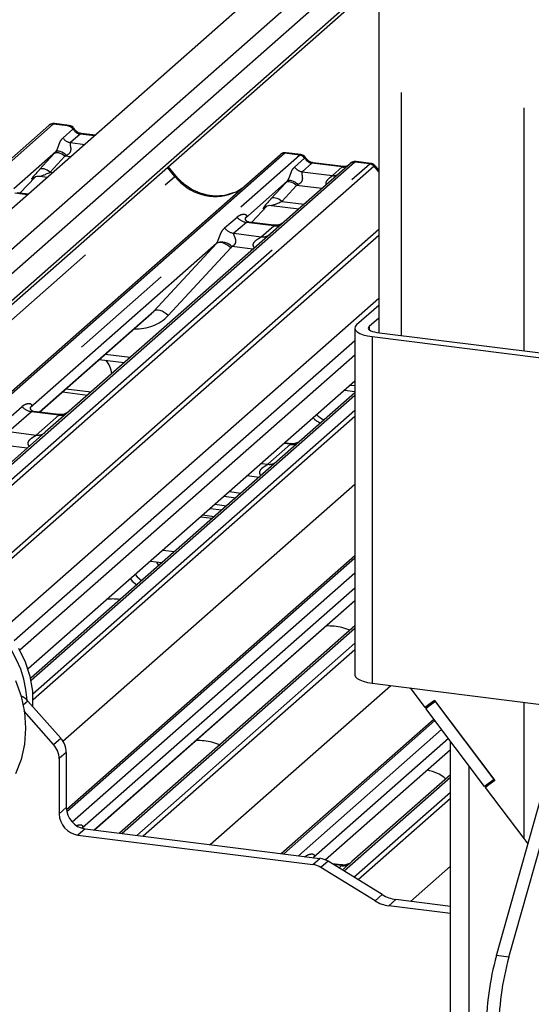
# Paper-space layout 'Layout1' of a CAD drawing. Extents: x 5 to 415, y 5 to 292.
# Drawn here: x 329 to 335, y 186 to 198 of the extents above; entities that cross this region are included whole.
import ezdxf

# ---------------------------------------------------------------- set-up
doc = ezdxf.new("R2010")
doc.units = 0
doc.linetypes.add('PHANTOM', pattern=[12.7, 6.35, -1.27, 1.27, -1.27, 1.27, -1.27])
doc.layers.add('SLD-0', color=179, linetype='CONTINUOUS')

psp = doc.layouts.get("Layout1")

# ---------------------------------------------------------------- linework, layer by layer
at = {"layer": 'SLD-0', "color": 179, "linetype": 'CONTINUOUS'}
for p, q in [((333.144, 235.187), (333.144, 194.083)), ((333.144, 199.435), (322.336, 189.903)), ((333.144, 198.947), (322.637, 189.681)), ((333.144, 198.656), (322.78, 189.516)), ((322.921, 189.271), (333.144, 198.286)), ((321.809, 190.044), (329.2, 196.563)), ((329.2, 196.563), (329.201, 196.563)), ((329.444, 196.562), (329.269, 196.584)), ((329.753, 196.445), (329.591, 196.465)), ((323.67, 188.895), (331.969, 196.214)), ((329.283, 196.245), (328.781, 195.803)), ((331.969, 196.214), (331.97, 196.214)), ((332.213, 196.213), (332.038, 196.235)), ((332.807, 196.108), (332.012, 195.407)), ((332.722, 196.071), (332.36, 196.116)), ((332.809, 196.11), (332.806, 196.108)), ((333.05, 196.108), (332.875, 196.13)), ((330.719, 195.959), (330.629, 196.069)), ((333.144, 196.029), (333.103, 196.078)), ((328.855, 195.751), (329.041, 195.949)), ((329.009, 195.932), (329.016, 195.939)), ((329.092, 195.955), (329.185, 195.943)), ((332.051, 195.896), (331.55, 195.454)), ((328.952, 195.738), (328.822, 195.755)), ((331.624, 195.402), (331.809, 195.6)), ((331.778, 195.584), (331.785, 195.59)), ((331.861, 195.606), (332.19, 195.564)), ((331.555, 195.46), (331.551, 195.455)), ((331.889, 195.368), (331.59, 195.406)), ((332.012, 195.407), (331.851, 195.266)), ((333.144, 195.317), (328.126, 190.892)), ((331.851, 195.266), (329.442, 193.141)), ((333.144, 195.246), (328.183, 190.872)), ((331.205, 195.15), (328.98, 193.188)), ((333.144, 194.407), (332.879, 194.174)), ((329.087, 193.132), (330.43, 194.316)), ((333.144, 194.256), (333.029, 194.155)), ((332.863, 194.154), (332.858, 194.133)), ((332.858, 194.136), (332.858, 189.988)), ((332.858, 194.133), (332.866, 194.112)), ((332.879, 194.174), (332.863, 194.154)), ((332.866, 194.112), (332.887, 194.092)), ((332.887, 194.092), (332.918, 194.074)), ((333.02, 194.145), (333.018, 194.134)), ((333.018, 194.134), (333.022, 194.124)), ((333.029, 194.155), (333.02, 194.145)), ((333.022, 194.124), (333.032, 194.114)), ((333.032, 194.114), (333.048, 194.105)), ((333.048, 194.105), (333.069, 194.097)), ((333.069, 194.097), (333.094, 194.091)), ((333.094, 194.091), (333.122, 194.086)), ((333.122, 194.086), (335.142, 193.832)), ((332.918, 194.074), (332.959, 194.058)), ((332.959, 194.058), (333.009, 194.045)), ((333.009, 194.045), (333.065, 194.036)), ((333.065, 194.036), (335.086, 193.782)), ((332.858, 193.814), (328.854, 190.283)), ((329.802, 193.761), (330.103, 193.724)), ((332.858, 193.502), (328.953, 190.058)), ((329.405, 193.411), (329.706, 193.373)), ((332.733, 193.392), (332.858, 193.376)), ((329.362, 193.374), (329.663, 193.336)), ((332.858, 193.363), (331.927, 192.542)), ((329.32, 193.102), (329.021, 193.14)), ((329.442, 193.141), (329.158, 192.891)), ((329.158, 192.891), (324.517, 188.797)), ((332.089, 192.753), (332.019, 192.762)), ((331.927, 192.542), (328.984, 189.946)), ((331.296, 192.125), (331.435, 192.107)), ((331.13, 191.978), (331.268, 191.961)), ((331.186, 192.028), (331.325, 192.01)), ((331.176, 191.879), (331.037, 191.896)), ((329.41, 188.376), (332.858, 191.417)), ((330.564, 191.479), (330.702, 191.462)), ((330.415, 191.347), (330.553, 191.33)), ((330.514, 191.295), (330.491, 191.337)), ((330.232, 191.186), (330.255, 191.158)), ((330.255, 191.158), (330.31, 191.115)), ((330.175, 191.136), (330.198, 191.108)), ((330.198, 191.108), (330.253, 191.065)), ((329.745, 188.13), (332.858, 190.876)), ((332.858, 190.572), (330.045, 188.092)), ((328.923, 190.14), (328.843, 190.304)), ((328.979, 189.967), (328.923, 190.14)), ((329.008, 189.792), (328.979, 189.967)), ((332.858, 189.988), (332.858, 189.984)), ((332.858, 189.984), (332.866, 189.964)), ((332.866, 189.964), (332.887, 189.944)), ((328.802, 189.921), (328.868, 189.733)), ((332.887, 189.944), (332.918, 189.926)), ((332.918, 189.926), (332.959, 189.91)), ((332.959, 189.91), (333.009, 189.897)), ((333.009, 189.897), (333.065, 189.888)), ((333.065, 189.888), (335.086, 189.633)), ((328.868, 189.733), (328.908, 189.54)), ((329.01, 189.617), (329.008, 189.792)), ((333.52, 189.831), (333.697, 189.596)), ((328.951, 189.672), (329.343, 189.227)), ((329.01, 189.605), (329.01, 189.617)), ((333.812, 189.678), (333.697, 189.596)), ((333.821, 189.666), (333.707, 189.583)), ((333.707, 189.583), (333.786, 189.653)), ((333.786, 189.653), (333.782, 189.657)), ((333.815, 189.674), (333.786, 189.653)), ((333.812, 189.678), (334.533, 188.721)), ((334.524, 188.734), (333.821, 189.666)), ((329.258, 189.152), (328.906, 189.552)), ((328.908, 189.54), (328.921, 189.347)), ((334.409, 188.651), (333.707, 189.583)), ((331.977, 187.848), (333.801, 189.458)), ((328.921, 189.347), (328.908, 189.157)), ((328.908, 189.157), (328.869, 188.974)), ((334.001, 185.321), (334.001, 189.192)), ((329.409, 189.059), (329.409, 188.398)), ((332.504, 187.773), (334.001, 189.093)), ((328.869, 188.974), (328.804, 188.801)), ((329.324, 188.984), (329.324, 188.323)), ((334.551, 186.627), (335.217, 188.991)), ((334.7, 186.608), (335.367, 188.972)), ((334.001, 188.79), (332.823, 187.751)), ((334.226, 185.292), (334.226, 188.894)), ((334.524, 188.734), (334.409, 188.651)), ((334.533, 188.721), (334.418, 188.638)), ((334.418, 188.638), (334.492, 188.703)), ((334.527, 188.729), (334.492, 188.703)), ((334.498, 188.708), (334.494, 188.713)), ((334.418, 188.638), (334.879, 188.027)), ((329.633, 188.144), (332.44, 187.79)), ((329.549, 188.069), (332.356, 187.715)), ((332.366, 187.803), (332.363, 187.8)), ((333.185, 187.357), (332.538, 187.755)), ((332.7, 187.712), (332.585, 187.726)), ((332.823, 187.751), (332.709, 187.65)), ((333.101, 187.282), (332.454, 187.68)), ((334.001, 187.216), (333.349, 187.298)), ((334.001, 187.131), (333.264, 187.224)), ((334.001, 185.321), (334.001, 187.131))]:
    psp.add_line(p, q, dxfattribs=at)
at = {"layer": 'SLD-0', "color": 8, "linetype": 'PHANTOM'}
for p, q in [((333.413, 235.057), (333.413, 194.049)), ((334.879, 234.872), (334.879, 193.865)), ((333.144, 198.334), (322.906, 189.305)), ((329.253, 196.578), (321.843, 190.043)), ((329.429, 196.556), (329.253, 196.578)), ((322.018, 190.02), (329.429, 196.556)), ((329.37, 196.413), (329.489, 196.518)), ((329.429, 196.556), (329.431, 196.558)), ((329.576, 196.459), (329.46, 196.357)), ((329.49, 196.519), (329.489, 196.518)), ((329.576, 196.459), (329.585, 196.464)), ((329.746, 196.438), (329.576, 196.459)), ((329.585, 196.464), (329.591, 196.465)), ((329.46, 196.357), (329.629, 196.335)), ((332.022, 196.229), (323.701, 188.891)), ((323.877, 188.869), (332.198, 196.207)), ((329.087, 196.033), (329.264, 196.225)), ((329.275, 196.232), (329.264, 196.225)), ((329.288, 196.236), (329.275, 196.232)), ((329.293, 196.251), (329.283, 196.245)), ((329.303, 196.236), (329.288, 196.236)), ((329.306, 196.254), (329.293, 196.251)), ((329.32, 196.234), (329.303, 196.236)), ((329.321, 196.253), (329.306, 196.254)), ((329.338, 196.228), (329.32, 196.234)), ((329.338, 196.249), (329.321, 196.253)), ((329.356, 196.241), (329.338, 196.249)), ((329.356, 196.219), (329.338, 196.228)), ((329.375, 196.231), (329.356, 196.241)), ((329.375, 196.208), (329.356, 196.219)), ((329.394, 196.218), (329.375, 196.231)), ((329.392, 196.194), (329.375, 196.208)), ((329.411, 196.203), (329.394, 196.218)), ((332.198, 196.207), (332.022, 196.229)), ((332.198, 196.207), (332.2, 196.209)), ((332.86, 196.124), (326.727, 190.715)), ((327.107, 190.873), (333.036, 196.102)), ((329.392, 196.194), (329.215, 196.002)), ((329.459, 196.185), (329.392, 196.194)), ((332.139, 196.064), (332.258, 196.17)), ((332.345, 196.11), (332.229, 196.008)), ((332.259, 196.17), (332.258, 196.17)), ((332.345, 196.11), (332.354, 196.116)), ((332.707, 196.065), (332.345, 196.11)), ((332.354, 196.116), (332.36, 196.116)), ((332.86, 196.124), (332.862, 196.125)), ((333.036, 196.102), (332.86, 196.124)), ((333.089, 196.073), (327.215, 190.892)), ((329.098, 196.04), (329.087, 196.033)), ((329.111, 196.044), (329.098, 196.04)), ((329.127, 196.044), (329.111, 196.044)), ((329.144, 196.042), (329.127, 196.044)), ((329.162, 196.036), (329.144, 196.042)), ((329.18, 196.027), (329.162, 196.036)), ((329.198, 196.016), (329.18, 196.027)), ((329.215, 196.002), (329.198, 196.016)), ((329.215, 196.002), (329.247, 195.998)), ((330.706, 195.953), (330.618, 196.059)), ((332.229, 196.008), (332.591, 195.962)), ((332.591, 195.962), (332.707, 196.065)), ((332.707, 196.065), (332.716, 196.07)), ((332.716, 196.07), (332.722, 196.071)), ((333.144, 196.007), (333.089, 196.073)), ((322.973, 189.133), (330.706, 195.953)), ((328.855, 195.751), (329.04, 195.949)), ((329.011, 195.934), (329.009, 195.932)), ((331.856, 195.684), (332.033, 195.876)), ((332.043, 195.883), (332.033, 195.876)), ((332.057, 195.887), (332.043, 195.883)), ((332.062, 195.902), (332.051, 195.896)), ((332.072, 195.887), (332.057, 195.887)), ((332.075, 195.905), (332.062, 195.902)), ((332.089, 195.885), (332.072, 195.887)), ((332.09, 195.904), (332.075, 195.905)), ((332.107, 195.879), (332.089, 195.885)), ((332.107, 195.9), (332.09, 195.904)), ((332.125, 195.893), (332.107, 195.9)), ((332.125, 195.87), (332.107, 195.879)), ((332.144, 195.882), (332.125, 195.893)), ((332.143, 195.859), (332.125, 195.87)), ((332.161, 195.845), (332.143, 195.859)), ((332.162, 195.869), (332.144, 195.882)), ((332.18, 195.854), (332.162, 195.869)), ((328.945, 195.732), (328.793, 195.751)), ((332.161, 195.845), (331.984, 195.653)), ((332.465, 195.807), (332.161, 195.845)), ((331.867, 195.691), (331.856, 195.684)), ((331.88, 195.695), (331.867, 195.691)), ((331.896, 195.695), (331.88, 195.695)), ((331.912, 195.693), (331.896, 195.695)), ((331.93, 195.687), (331.912, 195.693)), ((331.949, 195.678), (331.93, 195.687)), ((331.967, 195.667), (331.949, 195.678)), ((331.984, 195.653), (331.967, 195.667)), ((331.984, 195.653), (332.252, 195.619)), ((331.624, 195.402), (331.809, 195.6)), ((331.78, 195.585), (331.778, 195.584)), ((331.302, 195.335), (331.45, 195.466)), ((331.562, 195.402), (331.413, 195.271)), ((331.889, 195.361), (331.562, 195.402)), ((331.413, 195.271), (331.74, 195.23)), ((331.74, 195.23), (331.889, 195.361)), ((330.456, 194.341), (331.205, 195.15)), ((331.219, 195.158), (331.205, 195.15)), ((331.236, 195.162), (331.219, 195.158)), ((331.256, 195.161), (331.236, 195.162)), ((331.279, 195.156), (331.256, 195.161)), ((331.303, 195.146), (331.279, 195.156)), ((331.328, 195.133), (331.303, 195.146)), ((331.376, 195.096), (330.627, 194.287)), ((331.353, 195.116), (331.328, 195.133)), ((331.376, 195.096), (331.353, 195.116)), ((331.641, 195.081), (331.39, 195.112)), ((333.144, 194.492), (328.666, 190.543)), ((329.085, 193.132), (330.456, 194.341)), ((330.47, 194.349), (330.456, 194.341)), ((330.487, 194.353), (330.47, 194.349)), ((330.508, 194.352), (330.487, 194.353)), ((330.53, 194.347), (330.508, 194.352)), ((330.555, 194.338), (330.53, 194.347)), ((330.579, 194.324), (330.555, 194.338)), ((330.604, 194.307), (330.579, 194.324)), ((330.627, 194.287), (330.604, 194.307)), ((333.029, 194.155), (333.029, 194.117)), ((332.858, 193.985), (328.786, 190.394)), ((333.065, 194.036), (333.065, 189.888)), ((329.874, 193.825), (330.174, 193.787)), ((332.805, 193.455), (332.858, 193.449)), ((332.858, 193.332), (328.989, 189.92)), ((328.61, 192.962), (328.881, 193.2)), ((329.011, 189.761), (332.858, 193.154)), ((328.992, 193.136), (328.722, 192.898)), ((329.319, 193.095), (328.992, 193.136)), ((332.858, 193.079), (329.013, 189.688)), ((329.049, 192.856), (329.319, 193.095)), ((328.722, 192.898), (329.049, 192.856)), ((328.941, 192.699), (328.681, 192.731)), ((331.818, 192.508), (332.088, 192.746)), ((332.088, 192.746), (332.011, 192.755)), ((331.741, 192.517), (331.818, 192.508)), ((331.71, 192.35), (331.571, 192.367)), ((329.369, 189.193), (332.858, 192.27)), ((331.359, 192.18), (331.497, 192.162)), ((331.017, 191.878), (331.155, 191.861)), ((332.858, 191.385), (329.414, 188.348)), ((329.478, 188.227), (332.858, 191.208)), ((332.858, 191.026), (329.598, 188.151)), ((329.742, 188.13), (332.858, 190.878)), ((332.858, 190.541), (330.076, 188.088)), ((330.252, 188.066), (332.858, 190.364)), ((332.858, 190.288), (330.327, 188.056)), ((331.13, 187.955), (333.29, 189.86)), ((328.951, 189.672), (328.894, 189.622)), ((334.879, 189.659), (334.879, 188.027)), ((333.815, 189.439), (332.008, 187.844)), ((332.184, 187.822), (333.896, 189.332)), ((329.258, 189.152), (329.343, 189.227)), ((333.978, 189.223), (332.364, 187.8)), ((329.409, 189.059), (329.324, 188.984)), ((332.502, 187.773), (334.001, 189.095)), ((334.001, 188.758), (332.73, 187.637)), ((332.848, 187.564), (334.001, 188.581)), ((334.001, 188.506), (332.899, 187.533)), ((329.324, 188.323), (329.409, 188.398)), ((329.633, 188.144), (329.549, 188.069)), ((332.356, 187.715), (332.44, 187.79)), ((332.538, 187.755), (332.454, 187.68)), ((332.7, 187.704), (332.601, 187.716)), ((332.668, 187.675), (332.7, 187.704)), ((333.525, 187.276), (334.001, 187.696)), ((333.101, 187.282), (333.185, 187.357)), ((333.349, 187.298), (333.264, 187.224)), ((334.7, 186.608), (334.551, 186.627))]:
    psp.add_line(p, q, dxfattribs=at)
at = {"layer": 'SLD-0', "color": 179, "linetype": 'CONTINUOUS'}
for centre, radius, start, end in [((329.244, 196.512), 0.0667, 81.8416, 130.6612), ((329.246, 196.511), 0.0688, 82.6276, 130.8108), ((332.013, 196.163), 0.0667, 81.8416, 130.6612), ((332.015, 196.162), 0.0688, 82.6276, 130.8108), ((332.853, 196.057), 0.0693, 82.7639, 129.7378), ((329.653, 193.559), 0.301, 6.1212, 39.7974), ((332.583, 193.279), 0.31, 224.1399, 244.0314), ((332.625, 193.316), 0.31, 224.1399, 244.0314), ((327.669, 189.611), 1.274, 3.2266, 92.3135), ((328.75, 189.496), 0.267, 41.3053, 64.1335), ((329.067, 188.98), 0.257, 0.7611, 41.9235), ((329.152, 189.055), 0.257, 0.7611, 41.9235), ((329.586, 188.328), 0.262, 181.0587, 261.7605), ((329.671, 188.403), 0.262, 181.0587, 261.7605), ((332.408, 187.546), 0.247, 58.1273, 82.5088), ((332.323, 187.471), 0.247, 58.1273, 82.5088), ((333.318, 187.631), 0.411, 238.1273, 262.5088), ((333.402, 187.706), 0.411, 238.1273, 262.5088), ((337.88, 185.709), 3.453, 164.5822, 179.8591), ((338.029, 185.69), 3.453, 164.5822, 179.8591)]:
    psp.add_arc(centre, radius, start, end, dxfattribs=at)
at = {"layer": 'SLD-0', "color": 8, "linetype": 'PHANTOM'}
for centre, radius, start, end in [((329.417, 196.47), 0.0867, 33.7071, 81.8759), ((329.418, 196.474), 0.0847, 32.1095, 81.1024), ((329.478, 196.485), 0.13, 213.7071, 261.8759), ((332.186, 196.121), 0.0867, 33.7071, 81.8759), ((332.187, 196.125), 0.0847, 32.1095, 81.1024), ((332.85, 196.058), 0.0663, 81.6993, 130.8035), ((333.024, 196.017), 0.0857, 40.8958, 82.0582), ((333.024, 196.02), 0.084, 39.594, 81.3343), ((332.247, 196.137), 0.13, 213.7071, 261.8759), ((332.605, 196.063), 0.102, 262.1204, 299.0589), ((330.72, 195.94), 0.0188, 91.8747, 137.9156), ((331.586, 195.572), 0.172, 218.0689, 261.9838), ((331.908, 195.493), 0.134, 261.8516, 306.4135), ((331.437, 195.442), 0.172, 218.0689, 261.9838), ((331.268, 195.001), 0.164, 42.4235, 111.0436), ((331.759, 195.362), 0.134, 261.8516, 306.4135), ((329.016, 193.306), 0.172, 218.0689, 261.9838), ((329.338, 193.228), 0.135, 262.0782, 306.1869), ((329.068, 192.99), 0.135, 262.0782, 306.1869), ((332.107, 192.879), 0.135, 262.0782, 306.1869), ((331.837, 192.641), 0.135, 262.0782, 306.1869), ((332.719, 187.836), 0.134, 261.8516, 306.4135)]:
    psp.add_arc(centre, radius, start, end, dxfattribs=at)
for centre, major_axis, ratio, start_param, end_param in [((329.216, 196.47), (0.052, 0.114), 0.203777, 0.393292, 0.424031), ((329.269, 196.463), (-0.002, 0.121), 0.359882, 6.230832, 6.56146), ((329.585, 196.58), (-0.027, 0.119), 0.91665, 1.896206, 2.823281), ((329.374, 196.327), (0.206, 0.216), 0.034633, 1.993498, 2.09746), ((331.985, 196.121), (0.052, 0.114), 0.203777, 0.393292, 0.424031), ((332.038, 196.114), (-0.002, 0.121), 0.359882, 6.230832, 6.56146), ((329.46, 196.244), (0.193, 0.096), 0.070082, 4.316401, 4.420363), ((332.354, 196.231), (-0.027, 0.119), 0.91665, 1.896206, 2.823281), ((333.073, 195.984), (-0.027, 0.123), 0.40213, 0.187669, 0.218408), ((333.02, 195.991), (0.031, 0.117), 0.294991, 0.042299, 0.371514), ((329.198, 196.135), (0.206, 0.216), 0.034633, 2.09746, 3.52863), ((329.284, 196.051), (0.193, 0.096), 0.070082, 3.246598, 4.316401), ((332.716, 196.186), (-0.027, 0.119), 0.91665, 2.823281, 3.398152), ((333.02, 195.991), (0.0829, 0.0881), 0.119576, 6.267849, 6.759878), ((333.126, 196.031), (-0.0374, 0.0424), 0.333333, 6.252446, 6.283185), ((331.149, 196.344), (-0.287, 0.576), 0.913415, 1.809092, 3.067917), ((332.143, 195.978), (0.206, 0.216), 0.034633, 1.993498, 2.09746), ((332.229, 195.895), (0.193, 0.096), 0.070082, 4.316401, 4.420363), ((331.967, 195.786), (0.206, 0.216), 0.034633, 2.09746, 3.52863), ((332.053, 195.703), (0.193, 0.096), 0.070082, 3.246598, 4.316401), ((331.496, 195.512), (-0.0294, 0.0752), 0.91677, 3.552071, 3.654539), ((331.145, 195.203), (0.0622, -0.0508), 0.822402, 6.235658, 6.338125), ((331.201, 195.261), (0.171, -0.169), 0.863409, 0.027867, 0.130335), ((330.161, 194.726), (0.456, -0.45), 0.863409, 5.515152, 6.311052), ((332.307, 187.855), (-0.0294, 0.0752), 0.91677, 3.552071, 3.654539)]:
    psp.add_ellipse(centre, major_axis=major_axis, ratio=ratio, start_param=start_param, end_param=end_param, dxfattribs=at)
at = {"layer": 'SLD-0', "color": 179, "linetype": 'CONTINUOUS'}
for centre, major_axis, ratio, start_param, end_param in [((331.149, 196.344), (-0.287, 0.576), 0.913415, 3.067917, 3.379888), ((330.105, 194.669), (0.348, -0.331), 0.856866, 6.207807, 6.295073), ((335.026, 188.156), (-0.385, 0.52), 0.302189, 1.596467, 1.718318)]:
    psp.add_ellipse(centre, major_axis=major_axis, ratio=ratio, start_param=start_param, end_param=end_param, dxfattribs=at)
for points, knots in [([(329.27, 196.583), (329.269, 196.584), (329.257, 196.587), (329.234, 196.583), (329.212, 196.573), (329.203, 196.565), (329.201, 196.563)], [0, 0, 0, 0, 0.060275, 0.482357, 0.912547, 1, 1, 1, 1]), ([(329.502, 196.524), (329.498, 196.53), (329.489, 196.544), (329.468, 196.557), (329.451, 196.56), (329.444, 196.561)], [0, 0, 0, 0, 0.279498, 0.69246, 1, 1, 1, 1]), ([(329.591, 196.465), (329.585, 196.466), (329.568, 196.469), (329.539, 196.484), (329.514, 196.507), (329.504, 196.523), (329.501, 196.527)], [0, 0, 0, 0, 0.179649, 0.523959, 0.888531, 1, 1, 1, 1]), ([(332.039, 196.234), (332.037, 196.235), (332.026, 196.238), (332.002, 196.234), (331.981, 196.224), (331.971, 196.216), (331.97, 196.214)], [0, 0, 0, 0, 0.060275, 0.482357, 0.912547, 1, 1, 1, 1]), ([(332.27, 196.175), (332.267, 196.181), (332.258, 196.195), (332.237, 196.208), (332.22, 196.211), (332.212, 196.212)], [0, 0, 0, 0, 0.279498, 0.6924598, 1, 1, 1, 1]), ([(332.36, 196.116), (332.354, 196.117), (332.337, 196.12), (332.307, 196.135), (332.283, 196.158), (332.273, 196.174), (332.27, 196.178)], [0, 0, 0, 0, 0.1796488, 0.5239587, 0.8885306, 1, 1, 1, 1]), ([(332.875, 196.128), (332.872, 196.129), (332.858, 196.132), (332.833, 196.126), (332.811, 196.115), (332.803, 196.104), (332.802, 196.103)], [0, 0, 0, 0, 0.137801, 0.526421, 0.940302, 1, 1, 1, 1]), ([(333.102, 196.078), (333.1, 196.081), (333.092, 196.092), (333.073, 196.104), (333.056, 196.106), (333.05, 196.107)], [0, 0, 0, 0, 0.204259, 0.682667, 1, 1, 1, 1]), ([(332.768, 196.08), (332.762, 196.076), (332.749, 196.069), (332.732, 196.07), (332.722, 196.071)], [0, 0, 0, 0, 0.43369, 1, 1, 1, 1]), ([(329.011, 195.934), (329.011, 195.934), (329.01, 195.934), (329.012, 195.936), (329.018, 195.94), (329.033, 195.947), (329.058, 195.955), (329.081, 195.958), (329.093, 195.954), (329.094, 195.954)], [0, 0, 0, 0, 0.000073, 0.154663, 0.261836, 0.395307, 0.670058, 0.975919, 1, 1, 1, 1]), ([(331.403, 195.755), (331.37, 195.744), (331.3, 195.72), (331.186, 195.714), (331.068, 195.73), (330.953, 195.771), (330.846, 195.834), (330.769, 195.901), (330.73, 195.946), (330.719, 195.959)], [0, 0, 0, 0, 0.148484, 0.307744, 0.46603, 0.623339, 0.779926, 0.936105, 1, 1, 1, 1]), ([(331.78, 195.586), (331.78, 195.586), (331.779, 195.585), (331.781, 195.587), (331.787, 195.591), (331.801, 195.599), (331.827, 195.606), (331.85, 195.609), (331.862, 195.605), (331.863, 195.605)], [0, 0, 0, 0, 0.000073, 0.154663, 0.261836, 0.395307, 0.670058, 0.975919, 1, 1, 1, 1]), ([(331.591, 195.406), (331.59, 195.406), (331.58, 195.407), (331.572, 195.412), (331.557, 195.42), (331.55, 195.451), (331.551, 195.455), (331.552, 195.457)], [0, 0, 0, 0, 0.034935, 0.237462, 0.531089, 0.863289, 1, 1, 1, 1]), ([(331.998, 195.395), (331.998, 195.394), (331.995, 195.393), (331.983, 195.385), (331.955, 195.372), (331.921, 195.364), (331.897, 195.369), (331.89, 195.371)], [0, 0, 0, 0, 0.0787804, 0.2094783, 0.4329976, 0.8325925, 1, 1, 1, 1]), ([(329.022, 193.14), (329.02, 193.14), (329.01, 193.141), (329.001, 193.146), (328.987, 193.156), (328.978, 193.182), (328.984, 193.193), (328.983, 193.191), (328.982, 193.191)], [0, 0, 0, 0, 0.040665, 0.245436, 0.544013, 0.847396, 0.99574, 1, 1, 1, 1]), ([(329.431, 193.13), (329.431, 193.13), (329.431, 193.131), (329.427, 193.128), (329.417, 193.121), (329.39, 193.108), (329.355, 193.098), (329.329, 193.103), (329.32, 193.105)], [0, 0, 0, 0, 0.05887, 0.156492, 0.266327, 0.44644, 0.824304, 1, 1, 1, 1]), ([(332.199, 192.782), (332.2, 192.782), (332.2, 192.782), (332.196, 192.779), (332.185, 192.772), (332.159, 192.759), (332.124, 192.749), (332.098, 192.754), (332.089, 192.756)], [0, 0, 0, 0, 0.05887, 0.156492, 0.266327, 0.44644, 0.824304, 1, 1, 1, 1]), ([(330.053, 190.889), (330.022, 190.892), (329.97, 190.897), (329.919, 190.893), (329.898, 190.892)], [0, 0, 0, 0, 0.606303, 1, 1, 1, 1]), ([(332.799, 190.52), (332.768, 190.532), (332.712, 190.554), (332.613, 190.57), (332.548, 190.572), (332.516, 190.573)], [0, 0, 0, 0, 0.367058, 0.679759, 1, 1, 1, 1]), ([(331.243, 189.148), (331.213, 189.16), (331.157, 189.182), (331.058, 189.198), (330.993, 189.2), (330.96, 189.202)], [0, 0, 0, 0, 0.367058, 0.679759, 1, 1, 1, 1]), ([(333.946, 188.741), (333.938, 188.748), (333.909, 188.774), (333.839, 188.815), (333.767, 188.837), (333.725, 188.849)], [0, 0, 0, 0, 0.1364873, 0.5053993, 1, 1, 1, 1]), ([(332.81, 187.738), (332.809, 187.738), (332.806, 187.736), (332.794, 187.728), (332.766, 187.716), (332.732, 187.707), (332.708, 187.712), (332.701, 187.714)], [0, 0, 0, 0, 0.07878, 0.209478, 0.432998, 0.832592, 1, 1, 1, 1])]:
    psp.add_open_spline(points, degree=3, knots=knots, dxfattribs=at)
at = {"layer": 'SLD-0', "color": 8, "linetype": 'PHANTOM'}
for points, knots in [([(329.431, 196.558), (329.436, 196.561), (329.44, 196.564), (329.444, 196.562), (329.444, 196.562)], [0, 0, 0, 0, 0.964152, 1, 1, 1, 1]), ([(329.49, 196.519), (329.494, 196.522), (329.501, 196.526), (329.501, 196.525), (329.501, 196.524)], [0, 0, 0, 0, 0.635178, 1, 1, 1, 1]), ([(329.283, 196.245), (329.285, 196.249), (329.29, 196.254), (329.297, 196.265), (329.301, 196.276), (329.309, 196.294), (329.319, 196.323), (329.331, 196.356), (329.347, 196.389), (329.362, 196.405), (329.37, 196.413)], [0, 0, 0, 0, 0.0534522, 0.0774432, 0.14507, 0.1741181, 0.2978161, 0.5222458, 0.7494416, 1, 1, 1, 1]), ([(329.46, 196.357), (329.457, 196.353), (329.454, 196.349), (329.454, 196.335), (329.458, 196.316), (329.462, 196.292), (329.462, 196.272), (329.46, 196.26), (329.455, 196.243), (329.448, 196.231), (329.433, 196.215), (329.421, 196.208), (329.411, 196.203)], [0, 0, 0, 0, 0.117131, 0.169029, 0.345588, 0.507602, 0.546769, 0.640372, 0.681511, 0.787257, 0.830851, 1, 1, 1, 1]), ([(332.2, 196.209), (332.204, 196.212), (332.209, 196.215), (332.212, 196.213), (332.213, 196.213)], [0, 0, 0, 0, 0.964152, 1, 1, 1, 1]), ([(332.259, 196.17), (332.263, 196.173), (332.27, 196.177), (332.27, 196.176), (332.27, 196.175)], [0, 0, 0, 0, 0.635178, 1, 1, 1, 1]), ([(332.862, 196.125), (332.866, 196.129), (332.87, 196.132), (332.875, 196.13), (332.875, 196.13)], [0, 0, 0, 0, 0.964947, 1, 1, 1, 1]), ([(332.051, 195.896), (332.054, 195.9), (332.058, 195.905), (332.065, 195.916), (332.07, 195.927), (332.078, 195.945), (332.088, 195.974), (332.1, 196.008), (332.116, 196.041), (332.131, 196.056), (332.139, 196.064)], [0, 0, 0, 0, 0.0534522, 0.0774432, 0.14507, 0.1741181, 0.2978161, 0.5222458, 0.7494416, 1, 1, 1, 1]), ([(332.229, 196.008), (332.226, 196.005), (332.223, 196), (332.223, 195.986), (332.227, 195.967), (332.231, 195.944), (332.231, 195.923), (332.229, 195.911), (332.224, 195.894), (332.216, 195.882), (332.202, 195.866), (332.189, 195.859), (332.18, 195.854)], [0, 0, 0, 0, 0.1171309, 0.1690295, 0.3455882, 0.5076016, 0.5467687, 0.6403719, 0.6815113, 0.7872572, 0.8308506, 1, 1, 1, 1]), ([(332.518, 195.854), (332.517, 195.856), (332.515, 195.866), (332.516, 195.878), (332.522, 195.896), (332.53, 195.908), (332.546, 195.926), (332.563, 195.941), (332.58, 195.953), (332.588, 195.959), (332.59, 195.961), (332.591, 195.962)], [0, 0, 0, 0, 0.050598, 0.184526, 0.222258, 0.426613, 0.459397, 0.709454, 0.888908, 0.941845, 1, 1, 1, 1]), ([(331.45, 195.466), (331.452, 195.468), (331.464, 195.478), (331.488, 195.492), (331.52, 195.501), (331.546, 195.501), (331.56, 195.493), (331.564, 195.484), (331.563, 195.476), (331.561, 195.468), (331.557, 195.462), (331.555, 195.46)], [0, 0, 0, 0, 0.063452, 0.299394, 0.538985, 0.734922, 0.845784, 0.893815, 0.930913, 0.969004, 1, 1, 1, 1]), ([(331.59, 195.406), (331.59, 195.406), (331.583, 195.408), (331.574, 195.407), (331.565, 195.405), (331.563, 195.403), (331.562, 195.402)], [0, 0, 0, 0, 0.041619, 0.558003, 0.811517, 1, 1, 1, 1]), ([(331.209, 195.155), (331.209, 195.155), (331.211, 195.158), (331.215, 195.164), (331.22, 195.175), (331.225, 195.187), (331.233, 195.208), (331.244, 195.239), (331.258, 195.274), (331.276, 195.309), (331.293, 195.326), (331.302, 195.335)], [0, 0, 0, 0, 0.001484, 0.039675, 0.069331, 0.117331, 0.164576, 0.294556, 0.524008, 0.749279, 1, 1, 1, 1]), ([(331.413, 195.271), (331.412, 195.269), (331.409, 195.264), (331.411, 195.25), (331.42, 195.229), (331.431, 195.201), (331.434, 195.176), (331.432, 195.16), (331.426, 195.145), (331.415, 195.129), (331.402, 195.119), (331.392, 195.114), (331.39, 195.113), (331.39, 195.112)], [0, 0, 0, 0, 0.090967, 0.161129, 0.337176, 0.545733, 0.628897, 0.683925, 0.75932, 0.830246, 0.95962, 0.995852, 1, 1, 1, 1]), ([(331.889, 195.361), (331.89, 195.362), (331.893, 195.366), (331.892, 195.368), (331.89, 195.368), (331.889, 195.367)], [0, 0, 0, 0, 0.4478615, 0.7932945, 1, 1, 1, 1]), ([(331.659, 195.097), (331.657, 195.099), (331.651, 195.105), (331.646, 195.118), (331.644, 195.134), (331.646, 195.147), (331.656, 195.168), (331.679, 195.19), (331.708, 195.209), (331.728, 195.221), (331.737, 195.227), (331.739, 195.229), (331.74, 195.23)], [0, 0, 0, 0, 0.046774, 0.13893, 0.200537, 0.291756, 0.34019, 0.550124, 0.774399, 0.895955, 0.955632, 1, 1, 1, 1]), ([(328.881, 193.2), (328.884, 193.203), (328.899, 193.216), (328.929, 193.23), (328.962, 193.236), (328.984, 193.232), (328.993, 193.223), (328.994, 193.213), (328.992, 193.204), (328.987, 193.196), (328.983, 193.19), (328.98, 193.188)], [0, 0, 0, 0, 0.091298, 0.379134, 0.621648, 0.756016, 0.85425, 0.896686, 0.931666, 0.969581, 1, 1, 1, 1]), ([(329.021, 193.139), (329.017, 193.14), (329.009, 193.141), (328.998, 193.14), (328.994, 193.137), (328.992, 193.136)], [0, 0, 0, 0, 0.332913, 0.72224, 1, 1, 1, 1]), ([(329.319, 193.095), (329.321, 193.096), (329.324, 193.1), (329.323, 193.102), (329.321, 193.102), (329.32, 193.101)], [0, 0, 0, 0, 0.447992, 0.793526, 1, 1, 1, 1]), ([(328.967, 192.722), (328.964, 192.727), (328.958, 192.735), (328.953, 192.75), (328.953, 192.764), (328.958, 192.782), (328.976, 192.807), (329.005, 192.828), (329.029, 192.843), (329.043, 192.851), (329.047, 192.855), (329.049, 192.856)], [0, 0, 0, 0, 0.092462, 0.152975, 0.240884, 0.292135, 0.447086, 0.695144, 0.842058, 0.934236, 1, 1, 1, 1]), ([(332.088, 192.746), (332.09, 192.748), (332.093, 192.751), (332.092, 192.753), (332.09, 192.753), (332.089, 192.753)], [0, 0, 0, 0, 0.447992, 0.793526, 1, 1, 1, 1]), ([(331.736, 192.373), (331.733, 192.378), (331.726, 192.386), (331.722, 192.402), (331.722, 192.415), (331.727, 192.434), (331.744, 192.458), (331.773, 192.479), (331.798, 192.494), (331.812, 192.503), (331.816, 192.506), (331.818, 192.508)], [0, 0, 0, 0, 0.092462, 0.152975, 0.240884, 0.292135, 0.447086, 0.695144, 0.842058, 0.934236, 1, 1, 1, 1]), ([(329.534, 188.183), (329.544, 188.187), (329.564, 188.193), (329.589, 188.193), (329.602, 188.185), (329.606, 188.176), (329.606, 188.168), (329.603, 188.16), (329.599, 188.155), (329.597, 188.152)], [0, 0, 0, 0, 0.316631, 0.607071, 0.771403, 0.8426, 0.897591, 0.954054, 1, 1, 1, 1]), ([(332.261, 187.809), (332.264, 187.811), (332.275, 187.821), (332.299, 187.835), (332.331, 187.844), (332.357, 187.844), (332.371, 187.836), (332.375, 187.827), (332.375, 187.82), (332.372, 187.811), (332.368, 187.806), (332.366, 187.803)], [0, 0, 0, 0, 0.063452, 0.299394, 0.538985, 0.734922, 0.845784, 0.893815, 0.930913, 0.969004, 1, 1, 1, 1]), ([(332.7, 187.704), (332.701, 187.706), (332.704, 187.709), (332.704, 187.711), (332.701, 187.711), (332.701, 187.711)], [0, 0, 0, 0, 0.447861, 0.793294, 1, 1, 1, 1])]:
    psp.add_open_spline(points, degree=3, knots=knots, dxfattribs=at)

doc.saveas('drawing.dxf')
